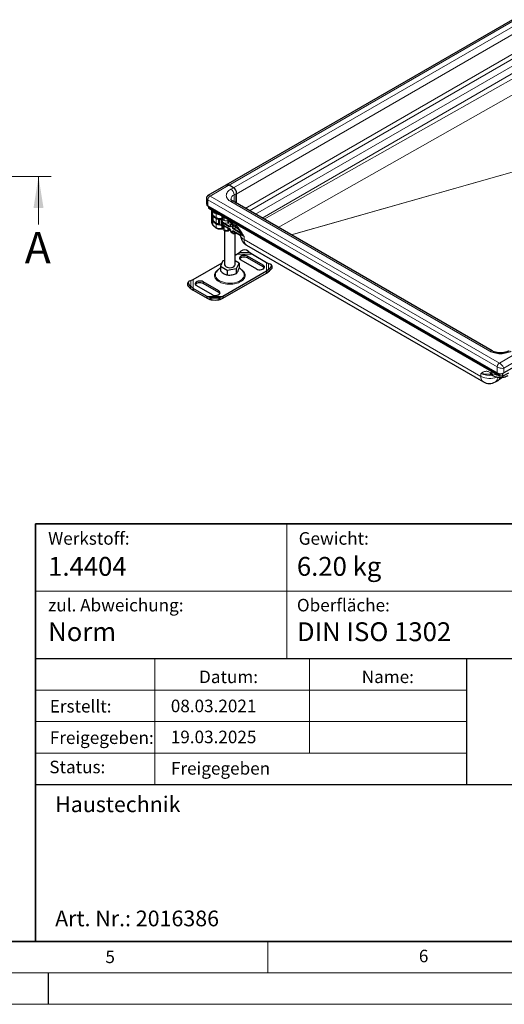
# Model space of a CAD drawing. Units: millimetres. Extents: x 0 to 420, y 0 to 297.
# Drawn here: x 225 to 303, y 0 to 157 of the extents above; entities that cross this region are included whole.
import ezdxf

# ---------------------------------------------------------------- set-up
doc = ezdxf.new("R2010")
doc.units = ezdxf.units.MM
doc.linetypes.add('CENTER', pattern=[10.16, 6.35, -1.27, 1.27, -1.27])
doc.styles.add('SLDTEXTSTYLE0', font='TXT', dxfattribs={"width": 0.605})

msp = doc.modelspace()

# ---------------------------------------------------------------- linework, layer by layer
at = {"color": 7, "linetype": 'Continuous', "lineweight": 25}
for p, q in [((303.9553, 156.7394), (258.2997, 130.383)), ((258.2997, 130.3826), (255.4524, 128.7388)), ((258.6945, 130.334), (258.6932, 130.3348)), ((259.4879, 129.9985), (258.8005, 130.3953)), ((259.9121, 127.5579), (259.9121, 128.9906)), ((260.0182, 127.4967), (260.0182, 129.0799)), ((255.2023, 128.3058), (255.2023, 127.4129)), ((255.422, 127.1068), (301.5018, 100.5055)), ((255.5516, 127.032), (255.5516, 126.9361)), ((300.6983, 104.0126), (259.4504, 127.8245)), ((255.5516, 126.9361), (301.6314, 100.3348)), ((255.5516, 126.9361), (255.5516, 126.8414)), ((255.5516, 126.8414), (301.6314, 100.2401)), ((255.5516, 126.8414), (255.5516, 126.7461)), ((255.5516, 126.7461), (301.9378, 99.9679)), ((256.0024, 126.4859), (256.0024, 124.6529)), ((256.0485, 125.829), (256.0485, 125.1213)), ((256.1754, 125.6732), (256.1754, 124.9927)), ((257.805, 125.1757), (257.805, 125.4453)), ((257.7015, 124.6664), (257.5339, 124.8703)), ((257.5339, 124.8703), (257.6571, 124.6367)), ((257.6571, 124.1458), (257.5339, 124.0538)), ((257.5339, 124.0538), (257.7015, 124.0941)), ((257.7705, 124.0754), (257.8022, 124.0668)), ((257.805, 124.0598), (257.7935, 124.0692)), ((257.805, 123.9444), (257.805, 123.6651)), ((257.8199, 124.0609), (257.8702, 124.0323)), ((257.8702, 124.0323), (257.9572, 123.9865)), ((257.9271, 123.9189), (257.98, 123.9078)), ((257.9569, 123.9867), (258.8569, 123.4671)), ((257.9731, 125.3482), (257.9731, 124.8683)), ((257.9731, 123.9173), (257.9731, 123.3041)), ((257.987, 125.3402), (257.987, 124.7556)), ((257.987, 123.9391), (257.987, 123.2586)), ((259.5843, 123.9056), (259.8609, 123.7459)), ((257.4493, 123.4213), (257.6207, 123.4336)), ((257.9731, 123.3041), (257.987, 123.2586)), ((257.9817, 123.2794), (258.0005, 123.2141)), ((258.0619, 123.1769), (258.1056, 123.1707)), ((258.0947, 123.1521), (258.0947, 117.7381)), ((258.7449, 123.1627), (258.9987, 123.3092)), ((258.8344, 123.417), (258.898, 123.3959)), ((258.8973, 123.3963), (258.9714, 123.3535)), ((259.179, 122.8681), (259.4147, 122.732)), ((259.5641, 123.0589), (260.6011, 122.4602)), ((259.6554, 122.7275), (259.6994, 122.7455)), ((259.7424, 123.7386), (259.808, 123.7764)), ((259.7614, 123.713), (259.7614, 123.7495)), ((259.7614, 117.7381), (259.7614, 122.7632)), ((260.0533, 122.7289), (260.6451, 122.3873)), ((260.6353, 122.881), (260.6353, 122.5139)), ((261.5937, 120.8539), (299.3061, 99.0831)), ((259.7614, 119.2394), (260.0463, 119.4039)), ((260.0463, 119.4039), (260.4601, 119.671)), ((260.4601, 119.671), (260.6958, 119.8756)), ((261.8744, 119.8756), (262.1101, 119.671)), ((262.1101, 119.671), (262.5238, 119.4039)), ((262.5238, 119.4039), (264.7604, 118.1128)), ((253.0958, 115.3914), (257.6868, 118.0418)), ((257.838, 118.3674), (257.4389, 117.5078)), ((258.0947, 118.4071), (257.838, 118.3674)), ((260.4172, 117.9684), (259.7614, 118.347)), ((260.0182, 117.1088), (260.4172, 117.9684)), ((260.4172, 117.9684), (260.4172, 117.1975)), ((260.6958, 118.4862), (263.1707, 117.0575)), ((264.2314, 117.6698), (261.7565, 119.0985)), ((264.2314, 117.3976), (261.7565, 118.8263)), ((264.7604, 118.1128), (265.1126, 117.9376)), ((265.1126, 117.9376), (265.3262, 117.8829)), ((265.6567, 117.506), (265.5158, 117.7527)), ((257.4389, 117.5078), (258.5291, 116.8784)), ((257.4389, 117.5078), (257.4389, 116.7368)), ((264.7604, 116.6825), (257.8098, 112.67)), ((257.8098, 112.3979), (264.7604, 116.4104)), ((258.5291, 116.8784), (260.0182, 117.1088)), ((258.5291, 116.8784), (258.5291, 116.1075)), ((260.0182, 116.3379), (260.0182, 117.1088)), ((265.1126, 116.9852), (264.7604, 116.6825)), ((264.7604, 116.4104), (265.2534, 116.7385)), ((264.7604, 116.6825), (264.7604, 116.4104)), ((265.3262, 117.2026), (265.1126, 116.9852)), ((265.1126, 116.9852), (265.2534, 116.7385)), ((265.2534, 116.7385), (265.4671, 116.9559)), ((252.3404, 115.0313), (252.1995, 114.7846)), ((252.53, 115.1616), (252.7436, 115.2163)), ((252.7436, 114.2638), (252.53, 114.4812)), ((252.7436, 115.2163), (253.0958, 115.3914)), ((257.1603, 113.5877), (254.6854, 115.0165)), ((257.1603, 113.3156), (254.6854, 114.7443)), ((252.3891, 114.2345), (252.6027, 114.0171)), ((252.6027, 114.0171), (252.7436, 114.2638)), ((252.6027, 114.0171), (253.0958, 113.689)), ((253.0958, 113.9612), (252.7436, 114.2638)), ((255.3323, 112.67), (253.0958, 113.9612)), ((253.0958, 113.9612), (253.0958, 113.689)), ((253.0958, 113.689), (255.3323, 112.3979)), ((253.6248, 114.4042), (256.0996, 112.9754)), ((255.7461, 112.5305), (255.3323, 112.67)), ((255.3323, 112.3979), (255.3323, 112.67)), ((255.3323, 112.3979), (255.7461, 112.2025)), ((255.9818, 112.4885), (255.7461, 112.5305)), ((255.7461, 112.5305), (255.7461, 112.2025)), ((255.7461, 112.2025), (255.9818, 112.1605)), ((257.396, 112.5305), (257.1603, 112.4885)), ((257.1603, 112.1605), (257.396, 112.2025)), ((257.8098, 112.67), (257.396, 112.5305)), ((257.396, 112.2025), (257.396, 112.5305)), ((257.396, 112.2025), (257.8098, 112.3979)), ((257.8098, 112.67), (257.8098, 112.3979)), ((305.3909, 102.1383), (302.5625, 100.5055)), ((301.6314, 100.3348), (301.7607, 100.408)), ((301.6314, 100.3348), (301.6314, 100.2401)), ((302.3385, 99.9679), (303.3403, 100.5462)), ((302.3385, 100.4165), (302.3385, 99.9679)), ((300.5561, 100.2531), (300.8322, 100.0937)), ((301.2226, 99.0831), (301.6351, 99.3212)), ((301.9378, 100.2401), (301.6314, 100.2401)), ((301.8596, 99.5341), (302.3575, 99.8156)), ((301.9378, 99.9679), (301.9378, 100.2401)), ((302.3385, 99.9679), (301.9378, 99.9679)), ((410, 55), (228, 55)), ((296.6, 55), (296.6, 35)), ((228, 35), (410, 35))]:
    msp.add_line(p, q, dxfattribs=at)
at = {"color": 8, "linetype": 'Continuous', "lineweight": 18}
for p, q in [((258.6932, 130.3348), (304.3487, 156.6912)), ((305.0558, 156.2545), (259.5294, 129.9726)), ((259.9121, 128.9906), (305.5677, 155.347)), ((261.3831, 126.7087), (305.5677, 152.2159)), ((262.0778, 126.3077), (305.9089, 151.6109)), ((306.8236, 151.0459), (263.0244, 125.7612)), ((264.0664, 125.1597), (307.3354, 150.1384)), ((264.3748, 124.9816), (307.3354, 149.2613)), ((266.6374, 123.6755), (308.4112, 147.2844)), ((268.6905, 122.4903), (313.872, 135.3287)), ((268.7259, 122.4698), (313.8712, 135.298)), ((258.6747, 130.3454), (255.7756, 128.6718)), ((255.7756, 128.6718), (301.8553, 102.0705)), ((259.0754, 129.7603), (259.4879, 129.9985)), ((260.0182, 129.0799), (259.6057, 128.8418)), ((259.6057, 128.8418), (259.6057, 127.7348)), ((255.422, 128.0594), (301.5018, 101.4581)), ((255.422, 128.0594), (255.422, 127.1068)), ((259.0754, 127.7874), (300.3233, 103.9754)), ((256.0951, 125.8556), (256.0485, 125.829)), ((256.241, 125.6382), (256.241, 126.237)), ((256.2738, 124.766), (256.2738, 125.4465)), ((256.7586, 125.2302), (256.7586, 125.829)), ((257.6344, 125.0804), (257.6344, 125.5438)), ((257.78, 125.1462), (257.78, 125.4597)), ((257.8181, 125.4377), (257.8181, 125.3649)), ((257.8181, 125.3649), (257.8812, 125.4013)), ((256.0485, 125.1213), (256.1754, 125.1938)), ((256.1847, 124.9276), (256.0948, 124.8763)), ((256.241, 124.0595), (256.241, 124.6583)), ((256.7586, 123.6516), (256.7586, 124.2504)), ((256.7613, 124.3974), (256.7613, 125.0779)), ((257.1193, 124.2718), (257.1193, 124.9522)), ((257.2614, 124.9757), (257.2614, 124.1591)), ((257.5339, 124.0538), (257.5339, 124.8703)), ((257.6344, 123.5017), (257.6344, 123.9924)), ((257.6571, 124.1458), (257.6571, 124.6367)), ((257.7015, 124.6664), (257.8583, 124.478)), ((257.7015, 124.0941), (257.7705, 124.0754)), ((257.78, 124.0729), (257.78, 124.0752)), ((257.78, 123.522), (257.78, 123.95)), ((257.8472, 124.3551), (257.7942, 124.4023)), ((257.7942, 124.4023), (257.7942, 124.106)), ((257.7942, 124.106), (257.8472, 124.0735)), ((257.8472, 124.3551), (257.8472, 124.0735)), ((257.94, 124.2968), (257.8472, 124.3551)), ((257.8472, 124.0735), (257.94, 124.0247)), ((257.9013, 124.4475), (257.8583, 124.478)), ((257.9731, 125.3183), (257.877, 125.2628)), ((257.9989, 124.3989), (257.9013, 124.4475)), ((258.8397, 123.7774), (257.94, 124.2968)), ((257.94, 124.0247), (258.8397, 123.5053)), ((258.8986, 123.8795), (257.9989, 124.3989)), ((258.5811, 124.3455), (257.9989, 124.3989)), ((258.5988, 124.3453), (258.5811, 124.3455)), ((258.5919, 124.991), (258.5919, 124.6939)), ((259.0668, 124.0751), (258.5988, 124.3453)), ((258.6007, 124.6937), (258.6007, 124.9859)), ((258.7756, 124.885), (258.7756, 124.6515)), ((258.7756, 124.6515), (258.9882, 124.5288)), ((258.8986, 123.8795), (259.0516, 123.9678)), ((259.3111, 123.7775), (259.0754, 123.9136)), ((259.4289, 124.249), (259.4289, 124.5078)), ((259.7002, 124.0924), (259.4289, 124.249)), ((259.4289, 123.7775), (259.6176, 123.8864)), ((257.835, 123.5521), (257.835, 123.6881)), ((258.5919, 123.1969), (258.5919, 123.6201)), ((258.6007, 123.2648), (258.6007, 123.615)), ((258.7756, 123.5141), (258.7756, 123.4662)), ((258.9156, 123.3857), (258.7794, 123.3071)), ((258.7794, 123.239), (258.9732, 123.3509)), ((258.7794, 123.239), (258.7794, 123.3071)), ((258.9311, 123.405), (258.8807, 123.434)), ((259.0754, 123.097), (259.3111, 122.9609)), ((259.5813, 123.0489), (259.4289, 122.9609)), ((260.5839, 122.7705), (259.5468, 123.3692)), ((259.5468, 123.0971), (260.5839, 122.4984)), ((259.8592, 123.6177), (259.6057, 123.4713)), ((260.6353, 122.8769), (259.6057, 123.4713)), ((259.6825, 122.7704), (259.6825, 122.9905)), ((259.6825, 122.7704), (259.716, 122.7833)), ((259.7202, 123.7821), (259.7592, 123.8046)), ((260.2748, 123.3778), (259.8592, 123.6177)), ((260.036, 122.7864), (260.036, 122.7671)), ((260.6441, 122.416), (260.036, 122.7671)), ((260.6353, 122.7522), (260.5839, 122.7705)), ((260.5839, 122.4984), (260.61, 122.4775)), ((261.1967, 121.7315), (261.1967, 122.2078)), ((298.9091, 99.9606), (261.1967, 121.7315)), ((260.0463, 119.4039), (262.5238, 119.4039)), ((260.4601, 119.671), (262.1101, 119.671)), ((261.7565, 118.8263), (261.7565, 119.0985)), ((264.2314, 117.6698), (264.2314, 117.3976)), ((264.7604, 118.1128), (264.7604, 116.6825)), ((265.1126, 117.9376), (265.1126, 116.9852)), ((265.4671, 116.9559), (265.3262, 117.2026)), ((252.53, 114.4812), (252.3891, 114.2345)), ((252.7436, 114.2638), (252.7436, 115.2163)), ((253.0958, 113.9612), (253.0958, 115.3914)), ((254.6854, 115.0165), (254.6854, 114.7443)), ((257.1603, 113.5877), (257.1603, 113.3156)), ((257.8098, 112.67), (255.3323, 112.67)), ((257.396, 112.5305), (255.7461, 112.5305)), ((255.9818, 112.1605), (255.9818, 112.4885)), ((257.1603, 112.4885), (257.1603, 112.1605)), ((301.8553, 102.0705), (304.8606, 103.8054)), ((302.5625, 101.254), (305.3909, 102.8868)), ((298.9091, 100.4369), (298.9091, 99.9606)), ((300.6768, 100.4371), (300.4056, 100.5937)), ((300.6768, 100.6959), (300.6768, 100.4371)), ((301.5018, 100.5055), (301.5018, 101.4581)), ((302.5625, 100.5055), (302.5625, 101.254))]:
    msp.add_line(p, q, dxfattribs=at)
at = {"color": 7, "linetype": 'CENTER', "lineweight": 18}
msp.add_line((230.4638, 131.7519), (52.8733, 131.7519), dxfattribs=at)
at = {"color": 7, "linetype": 'Continuous', "lineweight": 18}
for p, q in [((228.4638, 124.1519), (228.4638, 131.7519)), ((268, 76.5), (268, 55)), ((228, 65.75), (310, 65.75)), ((228, 55), (410, 55)), ((410, 55), (228, 55)), ((247, 55), (247, 35)), ((271.6, 55), (271.6, 40)), ((228, 50), (296.6, 50)), ((296.6, 45), (228, 45)), ((228, 40), (296.6, 40)), ((265, 10), (265, 5)), ((15, 5), (415, 5)), ((0, 0), (420, 0))]:
    msp.add_line(p, q, dxfattribs=at)
at = {"color": 7, "linetype": 'Continuous', "lineweight": 35}
for p, q in [((228, 76.5), (228, 10)), ((228, 76.5), (410, 76.5)), ((20, 10), (415, 10))]:
    msp.add_line(p, q, dxfattribs=at)
msp.add_line((230, 5), (230, 0))
at = {"color": 8, "linetype": 'Continuous', "lineweight": 18, "flags": 128}
for points in [[(258.0617, 123.9262), (258.0608, 123.9264), (257.987, 123.9391)], [(256.7656, 116.5556), (256.6728, 116.3543), (256.6357, 116.1424), (256.658, 115.9298), (256.7391, 115.722), (256.8769, 115.5244), (257.0677, 115.3421), (257.3068, 115.1798)], [(257.3068, 115.1798), (257.5879, 115.0418), (257.9037, 114.9316), (258.246, 114.8521), (258.6059, 114.8053), (258.9742, 114.7924), (259.3414, 114.8138), (259.6978, 114.869), (260.0343, 114.9564), (260.3421, 115.0738), (260.6133, 115.2183), (260.8409, 115.386), (261.0189, 115.5725), (261.1428, 115.7732), (261.2093, 115.9827), (261.2167, 116.1957), (261.1648, 116.4066), (261.0876, 116.5604)]]:
    msp.add_lwpolyline(points, dxfattribs=at)
at = {"color": 7, "linetype": 'Continuous', "lineweight": 25, "flags": 128}
for points in [[(257.6344, 123.5017), (257.6338, 123.477), (257.6321, 123.4569), (257.6292, 123.4421), (257.6254, 123.4332), (257.621, 123.4306)], [(261.7565, 119.0985), (261.5856, 119.1724), (261.3856, 119.2154), (261.1727, 119.2242), (260.9641, 119.198), (260.7767, 119.139), (260.6258, 119.0518), (260.5235, 118.9437), (260.4781, 118.8232), (260.4933, 118.7003), (260.5679, 118.5849), (260.6958, 118.4862)], [(258.3388, 117.3979), (258.5196, 117.3188), (258.7308, 117.2707), (258.9565, 117.2573), (259.1802, 117.2796), (259.3851, 117.3358), (259.5562, 117.4219), (259.6806, 117.5315), (259.7493, 117.6564), (259.7614, 117.7381)], [(261.7565, 118.8263), (261.5856, 118.9002), (261.3856, 118.9432), (261.1727, 118.952), (260.9641, 118.9258), (260.7767, 118.8668), (260.6258, 118.7796), (260.5235, 118.6715), (260.5142, 118.6563)], [(263.1707, 117.0575), (263.3416, 116.9836), (263.5416, 116.9406), (263.7545, 116.9318), (263.9631, 116.958), (264.1505, 117.017), (264.3014, 117.1042), (264.4038, 117.2123), (264.4491, 117.3327), (264.4339, 117.4557), (264.3593, 117.5711), (264.2314, 117.6698)], [(265.3262, 117.2026), (265.4201, 117.3112), (265.4899, 117.421), (265.5329, 117.5276), (265.5474, 117.627), (265.5329, 117.7153), (265.4899, 117.7892), (265.4201, 117.8458), (265.3262, 117.8829)], [(264.413, 117.2275), (264.3593, 117.299), (264.2314, 117.3976)], [(252.53, 115.1616), (252.436, 115.1244), (252.3662, 115.0678), (252.3233, 114.9939), (252.3087, 114.9056), (252.3233, 114.8062), (252.3662, 114.6996), (252.436, 114.5899), (252.53, 114.4812)], [(254.6854, 115.0165), (254.5145, 115.0903), (254.3145, 115.1334), (254.1016, 115.1422), (253.893, 115.116), (253.7056, 115.0569), (253.5547, 114.9698), (253.4524, 114.8616), (253.407, 114.7412), (253.4222, 114.6183), (253.4968, 114.5028), (253.6248, 114.4042)], [(254.6854, 114.7443), (254.5145, 114.8181), (254.3145, 114.8612), (254.1016, 114.87), (253.893, 114.8438), (253.7056, 114.7847), (253.5547, 114.6976), (253.4524, 114.5894), (253.4431, 114.5742)], [(256.0996, 112.9754), (256.2705, 112.9016), (256.4706, 112.8585), (256.6835, 112.8497), (256.8921, 112.8759), (257.0794, 112.935), (257.2304, 113.0221), (257.3327, 113.1303), (257.3781, 113.2507), (257.3628, 113.3736), (257.2882, 113.4891), (257.1603, 113.5877)], [(257.342, 113.1455), (257.2882, 113.2169), (257.1603, 113.3156)]]:
    msp.add_lwpolyline(points, dxfattribs=at)
at = {"color": 7, "linetype": 'Continuous', "lineweight": 25}
for centre, radius, start, end in [((258.4588, 130.0409), 0.376, 51.424934, 116.986787), ((258.5611, 130.1), 0.3772, 54.382423, 114.307119), ((258.8668, 129.0275), 1.1526, 2.605478, 57.394522), ((255.5777, 127.4504), 0.3772, 185.694799, 245.625342), ((257.077, 126.3566), 1.1023, 207.00301, 220.6766), ((257.6212, 126.8573), 1.8416, 221.453081, 242.069483), ((256.7924, 124.6536), 0.79, 180.050784, 191.96583), ((257.077, 125.3768), 1.1023, 207.00301, 220.6766), ((256.503, 125.0002), 0.3277, 181.29795, 225.600856), ((257.6212, 125.8775), 1.8416, 221.453081, 242.069483), ((257.443, 126.5958), 1.5275, 243.382786, 277.198736), ((257.3957, 125.471), 1.3769, 242.439042, 264.880087), ((257.3666, 127.545), 2.4792, 276.200933, 278.257484), ((258.2603, 123.415), 0.5055, 124.629248, 147.29463), ((257.7838, 123.7238), 0.0624, 289.877308, 325.175993), ((258.9567, 123.1777), 0.3653, 176.985022, 188.065848), ((259.0917, 123.1344), 0.0408, 183.678665, 246.424569), ((259.3175, 123.0687), 0.2438, 173.319498, 235.368322), ((261.2851, 119.1684), 0.9205, 50.199626, 129.800374), ((258.5081, 117.777), 0.4152, 185.382794, 245.937347), ((265.1844, 117.361), 0.494, 304.905074, 17.059653), ((252.6718, 114.6397), 0.494, 162.940347, 235.094926), ((256.5711, 116.3453), 3.9015, 261.313247, 278.686753), ((256.5711, 116.0173), 3.9015, 261.313247, 278.686753), ((302.0321, 101.529), 1.1528, 242.609672, 297.390328), ((300.2644, 100.743), 1.9167, 240.002688, 299.997312), ((301.2351, 99.9719), 0.7638, 301.577615, 345.573345)]:
    msp.add_arc(centre, radius, start, end, dxfattribs=at)
at = {"color": 8, "linetype": 'Continuous', "lineweight": 18}
for centre, radius, start, end in [((258.4543, 128.7894), 1.1526, 2.605478, 57.394522), ((259.9356, 128.0899), 0.821, 113.687297, 175.085305), ((259.2951, 127.4807), 0.3772, 65.692881, 125.617577), ((257.0808, 126.9588), 1.1074, 208.95111, 220.68099), ((256.504, 125.6812), 0.3288, 182.361242, 225.552492), ((256.4099, 126.231), 0.169, 144.224586, 177.987098), ((257.6212, 127.4561), 1.8416, 221.453081, 242.069483), ((256.4526, 125.4394), 0.179, 139.392068, 177.726994), ((257.6508, 126.761), 1.9037, 223.670023, 242.145012), ((257.0272, 125.8153), 0.2689, 135.255261, 177.065313), ((257.4166, 127.1063), 1.4368, 242.745498, 269.998435), ((256.9812, 124.7125), 0.9871, 193.041395, 221.418672), ((256.3403, 124.0571), 0.0994, 178.629504, 219.715822), ((257.6212, 125.2787), 1.8416, 221.453081, 242.069483), ((256.37, 124.7626), 0.0963, 177.97614, 222.999322), ((257.6508, 126.0806), 1.9037, 223.670023, 242.145012), ((256.8387, 124.3866), 0.0782, 172.029772, 237.764696), ((257.0164, 125.0682), 0.2553, 146.941805, 177.838519), ((257.3583, 126.2061), 1.2764, 242.112823, 259.204578), ((257.3583, 125.5256), 1.2764, 242.112823, 259.204578), ((258.4256, 127.5832), 2.8557, 245.939994, 251.805204), ((258.4256, 126.7667), 2.8557, 245.939994, 251.805204), ((258.5931, 128.1017), 3.4005, 251.851562, 259.732715), ((258.5931, 127.2852), 3.4005, 251.851562, 259.732715), ((257.7727, 125.4444), 0.0916, 290.645933, 299.728697), ((257.9461, 125.3707), 0.1281, 182.605478, 237.394522), ((258.6851, 128.5994), 3.9067, 259.705971, 268.632201), ((252.9757, 124.6931), 5.6162, 356.451755, 0.007572), ((258.6027, 125.1265), 0.4328, 268.574783, 269.747517), ((258.9676, 123.7716), 0.1281, 122.605478, 177.394522), ((258.9722, 123.9826), 0.1267, 234.499177, 292.978239), ((259.9356, 125.245), 1.1174, 202.942527, 243.038723), ((259.0906, 123.9502), 0.0397, 182.506608, 247.414546), ((259.7931, 123.8891), 0.7181, 150.253023, 178.050447), ((259.998, 123.7586), 0.6872, 155.021873, 178.421323), ((259.7857, 124.2036), 0.3596, 172.74417, 235.943649), ((256.8389, 123.642), 0.0808, 173.208862, 236.410233), ((257.443, 125.0172), 1.5275, 243.382786, 277.198736), ((257.3695, 125.9437), 2.4563, 276.19244, 279.620675), ((258.3057, 123.159), 0.574, 125.409139, 138.778165), ((258.6851, 127.1024), 3.9067, 259.705971, 268.632201), ((258.6084, 123.562), 0.3654, 267.415395, 297.910432), ((258.6096, 123.6263), 0.3616, 268.599591, 298.016863), ((258.7002, 123.2289), 0.0799, 304.013473, 7.260134), ((258.9065, 123.319), 0.1276, 128.319487, 185.388121), ((258.879, 123.5001), 0.0397, 172.583593, 237.565411), ((259.5616, 122.936), 0.2517, 174.30719, 233.354632), ((259.37, 123.8912), 0.1281, 242.609672, 297.390328), ((259.37, 123.0747), 0.1281, 242.609672, 297.390328), ((259.5542, 122.9732), 0.1259, 125.848031, 185.607297), ((259.8127, 123.795), 0.3842, 182.605478, 237.394522), ((259.5864, 123.092), 0.04, 172.744171, 235.943649), ((259.6747, 123.3634), 0.1281, 122.605478, 177.394522), ((259.8579, 122.4189), 0.3911, 62.911757, 111.281366), ((260.0769, 122.7626), 0.0411, 173.701153, 234.986667), ((260.6232, 122.4932), 0.0397, 172.583593, 237.565411), ((260.7136, 122.7641), 0.1299, 127.05587, 177.157699), ((261.5947, 122.6098), 0.9643, 185.755164, 245.620079), ((261.6453, 123.1456), 1.0396, 198.3819, 244.436995), ((262.1084, 121.6154), 0.9191, 172.74417, 235.943649), ((300.5408, 103.6897), 0.3591, 63.757374, 127.28205), ((300.261, 103.053), 2.9448, 242.671317, 279.347164), ((301.0334, 100.3916), 0.3595, 172.734937, 236.035669), ((301.9088, 102.6895), 2.5674, 241.32359, 264.159603), ((299.8208, 99.8445), 0.9191, 172.74417, 235.943649), ((300.2726, 102.62), 2.9886, 242.855057, 292.746459), ((300.7394, 99.812), 0.8745, 303.543177, 0.506236)]:
    msp.add_arc(centre, radius, start, end, dxfattribs=at)
at = {"color": 7, "linetype": 'Continuous', "lineweight": 25}
for centre, major_axis, ratio, start_param, end_param in [((257.3568, 126.3703), (1.1823, 1.7562), 0.52561647, 4.29594656, 4.3355292), ((257.7565, 125.2142), (0.0657, 0.0976), 0.52561647, 4.3355292, 4.67128585), ((257.7565, 124.0995), (0.0832, -0.056), 0.07417975, 5.04829587, 5.38405252)]:
    msp.add_ellipse(centre, major_axis=major_axis, ratio=ratio, start_param=start_param, end_param=end_param, dxfattribs=at)
for points, knots in [([(255.4528, 128.739), (255.4164, 128.7143), (255.3439, 128.665), (255.2647, 128.5585), (255.2124, 128.4366), (255.2057, 128.3492), (255.2024, 128.3054)], [0, 0, 0, 0, 0.25048278, 0.50017783, 0.7499064, 1, 1, 1, 1]), ([(259.4522, 127.8247), (259.4169, 127.8457), (259.3381, 127.8926), (259.2489, 127.9655), (259.1798, 128.0366), (259.1388, 128.0955), (259.1208, 128.1375), (259.1172, 128.1524), (259.1182, 128.16), (259.1185, 128.1622)], [0, 0, 0, 0, 0.12035255, 0.26837447, 0.41787051, 0.57157157, 0.73594306, 0.92575748, 1, 1, 1, 1]), ([(256.0485, 125.829), (256.0488, 125.8415), (256.0495, 125.8666), (256.0549, 125.8881), (256.0637, 125.8961), (256.0768, 125.8883), (256.0886, 125.8673), (256.0948, 125.8561)], [0, 0, 0, 0, 0.17556463, 0.35064709, 0.53773694, 0.75420625, 1, 1, 1, 1]), ([(256.1807, 125.7281), (256.1798, 125.7252), (256.1735, 125.7049), (256.1777, 125.6836), (256.1813, 125.6654)], [0, 0, 0, 0, 0.14443113, 1, 1, 1, 1]), ([(256.0247, 124.4675), (256.0395, 124.4096), (256.0718, 124.2838), (256.1517, 124.1328), (256.2258, 124.0463), (256.25, 124.0181)], [0, 0, 0, 0, 0.36525579, 0.79333038, 1, 1, 1, 1]), ([(256.0948, 124.8763), (256.0872, 124.8948), (256.073, 124.9291), (256.0591, 124.9966), (256.0512, 125.0582), (256.0487, 125.0987), (256.0485, 125.1177), (256.0485, 125.1213)], [0, 0, 0, 0, 0.30154018, 0.55959634, 0.75654683, 0.95446214, 1, 1, 1, 1]), ([(256.1806, 124.9966), (256.1807, 124.9647), (256.1809, 124.8867), (256.2261, 124.783), (256.2803, 124.7242), (256.3022, 124.7004)], [0, 0, 0, 0, 0.29253657, 0.71448932, 1, 1, 1, 1]), ([(256.2648, 123.9943), (256.3161, 123.9388), (256.4216, 123.8244), (256.6026, 123.6853), (256.7394, 123.6088), (256.7962, 123.5771)], [0, 0, 0, 0, 0.35591085, 0.73291587, 1, 1, 1, 1]), ([(256.3026, 124.6998), (256.3399, 124.6598), (256.4318, 124.5611), (256.599, 124.4344), (256.7388, 124.3562), (256.7986, 124.3228)], [0, 0, 0, 0, 0.28089687, 0.69257704, 1, 1, 1, 1]), ([(256.7978, 124.3225), (256.8411, 124.3003), (256.924, 124.2577), (257.0432, 124.22), (257.1167, 124.2054), (257.1418, 124.2004)], [0, 0, 0, 0, 0.41730486, 0.80022938, 1, 1, 1, 1]), ([(257.1386, 124.2001), (257.1428, 124.1988), (257.1583, 124.1936), (257.2035, 124.1619), (257.2455, 124.139), (257.2775, 124.1216)], [0, 0, 0, 0, 0.08062131, 0.30065583, 1, 1, 1, 1]), ([(257.2784, 124.1211), (257.2788, 124.1209), (257.3547, 124.082), (257.4771, 124.0369), (257.6051, 124.0007), (257.6431, 123.9899)], [0, 0, 0, 0, 0.003640474, 0.704410556, 1, 1, 1, 1]), ([(257.6431, 123.9899), (257.6898, 123.9753), (257.7809, 123.9467), (257.8792, 123.928), (257.9271, 123.9189)], [0, 0, 0, 0, 0.51245307, 1, 1, 1, 1]), ([(257.987, 124.7556), (257.987, 124.7601), (257.9868, 124.769), (257.9857, 124.789), (257.983, 124.8154), (257.9784, 124.8453), (257.9749, 124.8606), (257.9731, 124.8683)], [0, 0, 0, 0, 0.1249897, 0.25013205, 0.50016083, 0.75058783, 1, 1, 1, 1]), ([(257.9731, 123.9173), (257.9749, 123.9134), (257.9784, 123.9055), (257.983, 123.9055), (257.9857, 123.9145), (257.9869, 123.9269), (257.987, 123.935), (257.987, 123.9391)], [0, 0, 0, 0, 0.249366884, 0.499748418, 0.75152752, 0.875703692, 1, 1, 1, 1]), ([(258.8949, 124.8161), (258.9024, 124.7715), (258.923, 124.6487), (259.0112, 124.4605), (259.1477, 124.2569), (259.3285, 124.0792), (259.4777, 123.9629), (259.5718, 123.9149), (259.5862, 123.9076)], [0, 0, 0, 0, 0.11480324, 0.31627435, 0.52429646, 0.74007374, 0.96022557, 1, 1, 1, 1]), ([(259.051, 123.9476), (259.0496, 123.9275), (259.047, 123.8881), (259.0313, 123.874), (259.0236, 123.8671)], [0, 0, 0, 0, 0.51055115, 1, 1, 1, 1]), ([(259.1484, 124.2796), (259.1226, 124.2283), (259.0869, 124.1575), (259.0605, 124.0528), (259.0496, 123.9925), (259.0521, 123.9556), (259.0526, 123.9483)], [0, 0, 0, 0, 0.46527937, 0.64166902, 0.92927687, 1, 1, 1, 1]), ([(256.7949, 123.5765), (256.8394, 123.5535), (256.9235, 123.51), (257.0596, 123.4685), (257.1965, 123.4394), (257.3253, 123.4238), (257.4128, 123.422), (257.4493, 123.4213)], [0, 0, 0, 0, 0.23887823, 0.45181966, 0.63193437, 0.84653123, 1, 1, 1, 1]), ([(257.6212, 123.4315), (257.6271, 123.4318), (257.6711, 123.4342), (257.7268, 123.443), (257.7749, 123.4532), (257.7869, 123.4557)], [0, 0, 0, 0, 0.10433732, 0.77638421, 1, 1, 1, 1]), ([(257.7861, 123.4545), (257.7919, 123.4558), (257.8034, 123.4585), (257.8234, 123.4696), (257.8442, 123.4846), (257.8568, 123.4983), (257.8631, 123.5051)], [0, 0, 0, 0, 0.266160502, 0.517571947, 0.760506512, 1, 1, 1, 1]), ([(257.874, 123.5372), (257.8733, 123.5283), (257.8724, 123.5158), (257.8643, 123.5082), (257.862, 123.506)], [0, 0, 0, 0, 0.71991813, 1, 1, 1, 1]), ([(257.8627, 123.5044), (257.8627, 123.5045), (257.8795, 123.5303), (257.9167, 123.5635), (257.9628, 123.5918), (257.9731, 123.5981)], [0, 0, 0, 0, 0.003496485, 0.778143719, 1, 1, 1, 1]), ([(257.9731, 123.3041), (257.9734, 123.3002), (257.974, 123.2922), (257.9777, 123.2839), (257.9814, 123.2803), (257.9827, 123.279)], [0, 0, 0, 0, 0.37987123, 0.7740149, 1, 1, 1, 1]), ([(257.987, 123.2586), (257.9889, 123.2459), (257.9929, 123.2184), (258.0215, 123.1886), (258.048, 123.1811), (258.0619, 123.1771)], [0, 0, 0, 0, 0.29168729, 0.6263341, 1, 1, 1, 1]), ([(258.1056, 123.1707), (258.1533, 123.1636), (258.2721, 123.1458), (258.4362, 123.1312), (258.5523, 123.1289), (258.595, 123.128)], [0, 0, 0, 0, 0.29763491, 0.74114951, 1, 1, 1, 1]), ([(258.5949, 123.1264), (258.6181, 123.1271), (258.6711, 123.1286), (258.7183, 123.1504), (258.7449, 123.1627)], [0, 0, 0, 0, 0.43655863, 1, 1, 1, 1]), ([(258.6007, 123.2648), (258.6256, 123.3103), (258.663, 123.3789), (258.7256, 123.4472), (258.76, 123.4603), (258.7756, 123.4662)], [0, 0, 0, 0, 0.51967519, 0.78170663, 1, 1, 1, 1]), ([(258.6007, 123.2648), (258.6482, 123.3004), (258.7165, 123.3517), (258.7934, 123.405), (258.8224, 123.4153), (258.8313, 123.4185)], [0, 0, 0, 0, 0.61322169, 0.881489737, 1, 1, 1, 1]), ([(258.8573, 123.4656), (258.865, 123.4613), (258.8836, 123.4511), (258.9166, 123.4222), (258.9562, 123.3798), (258.9799, 123.3425), (258.9931, 123.3217)], [0, 0, 0, 0, 0.16738977, 0.40539688, 0.66839775, 1, 1, 1, 1]), ([(258.9931, 123.3217), (259.008, 123.2923), (259.0286, 123.2515), (259.0444, 123.1939), (259.0509, 123.1581), (259.0503, 123.1382), (259.0501, 123.1319)], [0, 0, 0, 0, 0.441426, 0.61247351, 0.87888539, 1, 1, 1, 1]), ([(259.0526, 123.1317), (259.0529, 123.1089), (259.0536, 123.0538), (259.0786, 122.9763), (259.119, 122.9077), (259.161, 122.8842), (259.1772, 122.8751)], [0, 0, 0, 0, 0.2081479, 0.50045957, 0.80686761, 1, 1, 1, 1]), ([(259.4128, 122.7391), (259.4241, 122.7308), (259.4631, 122.7021), (259.5475, 122.6987), (259.6184, 122.7085), (259.6527, 122.727), (259.6554, 122.7285)], [0, 0, 0, 0, 0.16839399, 0.58486907, 0.9671546, 1, 1, 1, 1]), ([(259.4807, 123.0748), (259.4813, 123.0753), (259.4868, 123.0803), (259.5017, 123.0812), (259.5366, 123.075), (259.5587, 123.061), (259.5644, 123.0574)], [0, 0, 0, 0, 0.05663086, 0.51667708, 0.87607816, 1, 1, 1, 1]), ([(259.7, 122.7451), (259.7107, 122.7492), (259.7367, 122.7593), (259.7908, 122.7711), (259.8347, 122.773), (259.8592, 122.7741)], [0, 0, 0, 0, 0.2367639, 0.57421565, 1, 1, 1, 1]), ([(259.7029, 123.8218), (259.7123, 123.7974), (259.7331, 123.7431), (259.7902, 123.667), (259.8362, 123.6341), (259.8592, 123.6177)], [0, 0, 0, 0, 0.29010429, 0.64505214, 1, 1, 1, 1]), ([(259.8536, 123.7506), (259.9466, 123.6858), (260.1266, 123.5604), (260.4204, 123.2246), (260.5915, 122.9564), (260.6991, 122.7878)], [0, 0, 0, 0, 0.28402797, 0.55010562, 1, 1, 1, 1]), ([(259.8592, 123.6177), (259.8832, 123.6327), (259.9116, 123.6504), (259.9339, 123.6816), (259.9374, 123.6864)], [0, 0, 0, 0, 0.84562854, 1, 1, 1, 1]), ([(259.8592, 122.7741), (259.8921, 122.7723), (259.9377, 122.7698), (259.9955, 122.7546), (260.0298, 122.7424), (260.0468, 122.7318), (260.0521, 122.7285)], [0, 0, 0, 0, 0.44108518, 0.61199806, 0.8781969, 1, 1, 1, 1]), ([(260.6407, 122.5118), (260.6412, 122.4372), (260.6423, 122.255), (260.7062, 121.9683), (260.8204, 121.6717), (260.9791, 121.4048), (261.1705, 121.1754), (261.3758, 120.9892), (261.5268, 120.8983), (261.5932, 120.8583)], [0, 0, 0, 0, 0.11171974, 0.2726839, 0.43710253, 0.58690399, 0.73608701, 0.88395937, 1, 1, 1, 1]), ([(257.4389, 117.2235), (257.4286, 117.2179), (257.3254, 117.1618), (257.1543, 117.0235), (256.9412, 116.8067), (256.8133, 116.6488), (256.7684, 116.5602), (256.7682, 116.5598)], [0, 0, 0, 0, 0.0367515, 0.36813243, 0.68782858, 0.99881709, 1, 1, 1, 1]), ([(257.4389, 116.7368), (257.5336, 116.6541), (257.7248, 116.4868), (258.0083, 116.3024), (258.2792, 116.1765), (258.4453, 116.1306), (258.5291, 116.1075)], [0, 0, 0, 0, 0.26461361, 0.53496576, 0.76535242, 1, 1, 1, 1]), ([(258.5291, 116.1075), (258.6583, 116.0994), (258.9196, 116.0829), (259.3068, 116.122), (259.6768, 116.2098), (259.9037, 116.2949), (260.0182, 116.3379)], [0, 0, 0, 0, 0.26461361, 0.53496576, 0.76535242, 1, 1, 1, 1]), ([(260.0182, 116.3379), (260.0528, 116.3843), (260.1228, 116.4783), (260.2266, 116.681), (260.3257, 116.9252), (260.3865, 117.1062), (260.4172, 117.1975)], [0, 0, 0, 0, 0.26461361, 0.53496576, 0.76535242, 1, 1, 1, 1]), ([(261.0781, 116.5656), (261.0501, 116.6124), (260.9722, 116.7426), (260.8027, 116.9282), (260.6093, 117.1015), (260.4712, 117.1882), (260.4172, 117.2221)], [0, 0, 0, 0, 0.173318206, 0.481908893, 0.797510294, 1, 1, 1, 1]), ([(302.0321, 103.7044), (301.9314, 103.7068), (301.7895, 103.7103), (301.5849, 103.7328), (301.415, 103.7593), (301.2245, 103.8021), (301.0403, 103.857), (300.8713, 103.9235), (300.7564, 103.9773), (300.7077, 104.0081), (300.6999, 104.0129)], [0, 0, 0, 0, 0.19580905, 0.27593707, 0.40743051, 0.54180715, 0.6832292, 0.82743202, 0.97266394, 1, 1, 1, 1]), ([(303.3629, 104.0133), (303.3465, 104.0031), (303.2833, 103.964), (303.1408, 103.9007), (302.9455, 103.8311), (302.742, 103.7782), (302.5513, 103.7426), (302.3647, 103.7191), (302.1948, 103.7064), (302.0799, 103.705), (302.0321, 103.7044)], [0, 0, 0, 0, 0.0567253, 0.21940333, 0.38041217, 0.53281425, 0.66650719, 0.77641811, 0.90699998, 1, 1, 1, 1]), ([(300.3227, 100.3247), (300.374, 100.3195), (300.4817, 100.3086), (300.5321, 100.2716), (300.5585, 100.2521)], [0, 0, 0, 0, 0.47572536, 1, 1, 1, 1]), ([(300.8341, 100.0957), (300.896, 100.0614), (301.0268, 99.9889), (301.2409, 99.9116), (301.4482, 99.8564), (301.6455, 99.8212), (301.8351, 99.8), (301.9674, 99.7973), (302.0321, 99.796)], [0, 0, 0, 0, 0.178016664, 0.376089096, 0.55425481, 0.692142374, 0.849419577, 1, 1, 1, 1]), ([(302.0321, 99.796), (302.143, 99.7996), (302.2977, 99.8046), (302.52, 99.838), (302.7033, 99.8769), (302.9119, 99.9422), (303.0902, 100.0139), (303.1916, 100.0738), (303.2296, 100.0963)], [0, 0, 0, 0, 0.25763414, 0.35958207, 0.52850051, 0.70232652, 0.8883027, 1, 1, 1, 1])]:
    msp.add_open_spline(points, degree=3, knots=knots, dxfattribs=at)
at = {"color": 8, "linetype": 'Continuous', "lineweight": 18}
for points in [[(255.7756, 128.6718), (255.7292, 128.6389), (255.6366, 128.5731), (255.5197, 128.4113), (255.4379, 128.2291), (255.4273, 128.116), (255.422, 128.0594)], [(257.2614, 124.9757), (257.2621, 124.9852), (257.2637, 125.0041), (257.2755, 125.0354), (257.2924, 125.0637), (257.3058, 125.0757), (257.3125, 125.0817)], [(257.9847, 124.8747), (257.865, 124.9009), (257.6257, 124.9534), (257.4169, 125.0389), (257.3125, 125.0817)], [(257.877, 125.2628), (257.8664, 125.2574), (257.8453, 125.2466), (257.8186, 125.2411), (257.8053, 125.2384)], [(257.9989, 124.3989), (257.9912, 124.3934), (257.9757, 124.3825), (257.9563, 124.3555), (257.9426, 124.3251), (257.9409, 124.3063), (257.94, 124.2968)], [(258.5988, 124.3453), (258.5991, 124.3673), (258.5996, 124.4112), (258.6002, 124.5061), (258.6007, 124.607), (258.6007, 124.6648), (258.6007, 124.6937)], [(258.5988, 124.3453), (258.622, 124.3617), (258.6683, 124.3946), (258.7268, 124.4755), (258.7676, 124.5666), (258.773, 124.6232), (258.7756, 124.6515)], [(258.7756, 124.6515), (258.7635, 124.6577), (258.7393, 124.6702), (258.6959, 124.6833), (258.6494, 124.692), (258.6169, 124.6931), (258.6007, 124.6937)], [(260.036, 123.9238), (260.0102, 123.9357), (259.9586, 123.9594), (259.8592, 123.9695), (259.7599, 123.9594), (259.7083, 123.9357), (259.6825, 123.9238)], [(257.78, 123.522), (257.7861, 123.5233), (257.7985, 123.5259), (257.8142, 123.5329), (257.8272, 123.5416), (257.8324, 123.5486), (257.835, 123.5521)], [(301.5018, 101.4581), (301.5071, 101.5147), (301.5177, 101.6278), (301.5995, 101.81), (301.7164, 101.9719), (301.809, 102.0376), (301.8553, 102.0705)]]:
    msp.add_open_spline(points, degree=3, dxfattribs=at)
for points, knots in [([(255.4526, 128.7389), (255.472, 128.7463), (255.5099, 128.7609), (255.6124, 128.7517), (255.7113, 128.7033), (255.7756, 128.6718)], [0, 0, 0, 0, 0.2686914, 0.52420977, 1, 1, 1, 1]), ([(259.0754, 129.7603), (258.9767, 129.697), (258.7734, 129.5664), (258.55, 129.3277), (258.4014, 129.0599), (258.3505, 128.7738), (258.4014, 128.4878), (258.55, 128.22), (258.7734, 127.9813), (258.9767, 127.8507), (259.0754, 127.7874)], [0, 0, 0, 0, 0.11651603, 0.24001133, 0.36864081, 0.5, 0.63135919, 0.75998867, 0.88348397, 1, 1, 1, 1]), ([(255.2024, 128.3056), (255.2056, 128.285), (255.2119, 128.2449), (255.2712, 128.1607), (255.3626, 128.0994), (255.422, 128.0594)], [0, 0, 0, 0, 0.26898581, 0.52439434, 1, 1, 1, 1]), ([(257.1438, 125.1032), (257.1409, 125.094), (257.1318, 125.0655), (257.1219, 125.0094), (257.1201, 124.9713), (257.1193, 124.9522)], [0, 0, 0, 0, 0.192796484, 0.596398242, 1, 1, 1, 1]), ([(257.1193, 124.9522), (257.1254, 124.9515), (257.1385, 124.9499), (257.1627, 124.9558), (257.1887, 124.97), (257.2166, 124.981), (257.242, 124.9824), (257.2551, 124.9778), (257.2614, 124.9757)], [0, 0, 0, 0, 0.10537514, 0.22393283, 0.47090146, 0.73612363, 0.87462047, 1, 1, 1, 1]), ([(257.2614, 124.1591), (257.2552, 124.1624), (257.2421, 124.1693), (257.2167, 124.1901), (257.1887, 124.2195), (257.1627, 124.2484), (257.1385, 124.266), (257.1254, 124.2699), (257.1193, 124.2718)], [0, 0, 0, 0, 0.12491371, 0.26335495, 0.52904824, 0.77602473, 0.89459578, 1, 1, 1, 1]), ([(257.1193, 124.2718), (257.1202, 124.2557), (257.122, 124.2237), (257.1303, 124.2014), (257.1375, 124.202), (257.1386, 124.2021)], [0, 0, 0, 0, 0.45733441, 0.91466881, 1, 1, 1, 1]), ([(257.2787, 124.1218), (257.2779, 124.1219), (257.2715, 124.1226), (257.2639, 124.1348), (257.2622, 124.151), (257.2614, 124.1591)], [0, 0, 0, 0, 0.06640166, 0.53320083, 1, 1, 1, 1]), ([(257.7015, 124.6664), (257.6965, 124.6638), (257.6866, 124.6585), (257.674, 124.6506), (257.6636, 124.6431), (257.6593, 124.6389), (257.6571, 124.6367)], [0, 0, 0, 0, 0.25001598, 0.5, 0.74998402, 1, 1, 1, 1]), ([(257.6571, 124.6367), (257.6782, 124.593), (257.7205, 124.5054), (257.7696, 124.4367), (257.7942, 124.4023)], [0, 0, 0, 0, 0.49891425, 1, 1, 1, 1]), ([(257.7942, 124.106), (257.7696, 124.1209), (257.7205, 124.1505), (257.6782, 124.1473), (257.6571, 124.1458)], [0, 0, 0, 0, 0.50108575, 1, 1, 1, 1]), ([(257.7015, 124.0941), (257.6965, 124.0968), (257.6866, 124.1023), (257.6741, 124.1147), (257.6636, 124.1291), (257.6593, 124.1402), (257.6571, 124.1458)], [0, 0, 0, 0, 0.24993173, 0.5, 0.75006827, 1, 1, 1, 1]), ([(257.7942, 124.4023), (257.796, 124.4091), (257.7994, 124.4228), (257.8142, 124.4443), (257.8343, 124.464), (257.8503, 124.4733), (257.8583, 124.478)], [0, 0, 0, 0, 0.2500914, 0.5, 0.7499086, 1, 1, 1, 1]), ([(257.7942, 124.106), (257.796, 124.098), (257.7996, 124.082), (257.81, 124.0668), (257.8186, 124.0626), (257.8204, 124.0617)], [0, 0, 0, 0, 0.44108749, 0.8818281, 1, 1, 1, 1]), ([(257.8472, 124.3551), (257.8488, 124.3641), (257.8519, 124.3822), (257.8661, 124.4095), (257.8832, 124.4321), (257.8953, 124.4424), (257.9013, 124.4475)], [0, 0, 0, 0, 0.27984721, 0.5592831, 0.77960447, 1, 1, 1, 1]), ([(257.8709, 124.0338), (257.8674, 124.0351), (257.8589, 124.0385), (257.8506, 124.0529), (257.8483, 124.0666), (257.8472, 124.0735)], [0, 0, 0, 0, 0.25653835, 0.62820662, 1, 1, 1, 1]), ([(257.94, 124.0247), (257.941, 124.0165), (257.943, 124.0003), (257.9509, 123.9877), (257.9572, 123.9865), (257.9572, 123.9865)], [0, 0, 0, 0, 0.49994894, 0.99989787, 1, 1, 1, 1]), ([(259.0754, 123.9136), (259.0722, 123.8812), (259.0673, 123.8311), (259.038, 123.7846), (259.0075, 123.7589), (258.97, 123.7454), (258.9151, 123.7432), (258.8693, 123.764), (258.8397, 123.7774)], [0, 0, 0, 0, 0.23944295, 0.36963586, 0.49999992, 0.63019291, 0.76055705, 1, 1, 1, 1]), ([(259.4289, 123.7775), (259.4312, 123.8187), (259.4347, 123.8839), (259.465, 123.9532), (259.4761, 123.9786)], [0, 0, 0, 0, 0.63319714, 1, 1, 1, 1]), ([(261.1967, 122.2078), (261.145, 122.2995), (261.0415, 122.4829), (260.8822, 122.7556), (260.7152, 123.0234), (260.5351, 123.2851), (260.3435, 123.5302), (260.1385, 123.7533), (259.9242, 123.9484), (259.7748, 124.0444), (259.7002, 124.0924)], [0, 0, 0, 0, 0.12494066, 0.24985273, 0.37451272, 0.49948099, 0.62858391, 0.74964691, 0.87489543, 1, 1, 1, 1]), ([(259.8547, 123.75), (259.8105, 123.7873), (259.7218, 123.8621), (259.7074, 124.0155), (259.7002, 124.0924)], [0, 0, 0, 0, 0.49818742, 1, 1, 1, 1]), ([(257.7868, 123.4562), (257.7864, 123.4555), (257.7847, 123.453), (257.783, 123.4597), (257.7812, 123.4729), (257.7802, 123.4938), (257.78, 123.5126), (257.78, 123.522)], [0, 0, 0, 0, 0.08315355, 0.31717137, 0.54714249, 0.77427609, 1, 1, 1, 1]), ([(257.874, 123.5372), (257.8687, 123.5316), (257.8585, 123.5206), (257.8481, 123.5172), (257.8417, 123.5204), (257.838, 123.5271), (257.8355, 123.5373), (257.8352, 123.5472), (257.835, 123.5521)], [0, 0, 0, 0, 0.25201532, 0.48503918, 0.61365437, 0.73787706, 0.86943453, 1, 1, 1, 1]), ([(258.7756, 123.4662), (258.7924, 123.4648), (258.826, 123.4618), (258.8625, 123.4433), (258.8807, 123.434)], [0, 0, 0, 0, 0.500005181, 1, 1, 1, 1]), ([(258.859, 123.4232), (258.8551, 123.4215), (258.8473, 123.4181), (258.8308, 123.4167), (258.8103, 123.4222), (258.7926, 123.4364), (258.7813, 123.4521), (258.7775, 123.4615), (258.7756, 123.4662)], [0, 0, 0, 0, 0.12522915, 0.25000894, 0.5, 0.74999106, 0.87477085, 1, 1, 1, 1]), ([(258.8397, 123.5053), (258.8693, 123.4845), (258.9151, 123.4524), (258.97, 123.3868), (259.0075, 123.33), (259.038, 123.2691), (259.0673, 123.1888), (259.0722, 123.1331), (259.0754, 123.097)], [0, 0, 0, 0, 0.23944295, 0.36963586, 0.49999992, 0.63019291, 0.76055705, 1, 1, 1, 1]), ([(258.8807, 123.434), (258.8817, 123.4259), (258.8837, 123.4096), (258.8916, 123.3971), (258.898, 123.3959), (258.898, 123.3959)], [0, 0, 0, 0, 0.49994894, 0.99989787, 1, 1, 1, 1]), ([(259.5468, 123.3692), (259.5172, 123.39), (259.4714, 123.4221), (259.4165, 123.4877), (259.379, 123.5445), (259.3485, 123.6054), (259.3191, 123.6857), (259.3143, 123.7414), (259.3111, 123.7775)], [0, 0, 0, 0, 0.23944295, 0.36963586, 0.49999992, 0.63019291, 0.76055705, 1, 1, 1, 1]), ([(259.3111, 122.9609), (259.3143, 122.9933), (259.3191, 123.0434), (259.3485, 123.0899), (259.3789, 123.1156), (259.4164, 123.1291), (259.4714, 123.1313), (259.5172, 123.1105), (259.5468, 123.0971)], [0, 0, 0, 0, 0.239442946, 0.369635855, 0.499999923, 0.630192909, 0.760557054, 1, 1, 1, 1]), ([(259.6825, 122.7704), (259.6493, 122.7607), (259.5807, 122.7405), (259.4966, 122.7722), (259.4395, 122.8466), (259.4324, 122.9237), (259.4289, 122.9609)], [0, 0, 0, 0, 0.241828939, 0.5, 0.758171061, 1, 1, 1, 1]), ([(259.6551, 122.7284), (259.6566, 122.7287), (259.6651, 122.7302), (259.6764, 122.7442), (259.6804, 122.7617), (259.6825, 122.7704)], [0, 0, 0, 0, 0.092832375, 0.546416187, 1, 1, 1, 1]), ([(259.716, 122.7833), (259.7152, 122.7752), (259.7136, 122.759), (259.7065, 122.747), (259.7004, 122.7465), (259.6996, 122.7464)], [0, 0, 0, 0, 0.46339059, 0.92678119, 1, 1, 1, 1]), ([(260.7061, 122.7835), (260.7272, 122.7479), (260.7806, 122.6579), (260.8864, 122.5228), (261.0251, 122.3643), (261.1354, 122.2637), (261.1967, 122.2078)], [0, 0, 0, 0, 0.17186723, 0.43445959, 0.6858258, 1, 1, 1, 1]), ([(257.1155, 116.976), (257.0457, 116.9306), (256.871, 116.817), (256.6694, 116.5967), (256.5181, 116.3263), (256.4668, 116.0369), (256.5185, 115.7478), (256.6678, 115.4764), (256.8973, 115.237), (257.1903, 115.0338), (257.5424, 114.8646), (257.957, 114.7322), (258.4272, 114.646), (258.9281, 114.616), (259.4289, 114.646), (259.8991, 114.7322), (260.3138, 114.8646), (260.6659, 115.0338), (260.9588, 115.237), (261.1883, 115.4764), (261.3376, 115.7478), (261.3893, 116.0369), (261.338, 116.3263), (261.1868, 116.5968), (260.9837, 116.8183), (260.8071, 116.9331), (260.7355, 116.9796)], [0, 0, 0, 0, 0.02797802, 0.07008048, 0.1139333, 0.15871675, 0.20350019, 0.24735302, 0.28945548, 0.32917854, 0.3689016, 0.41100406, 0.45485689, 0.49964033, 0.54442378, 0.5882766, 0.63037906, 0.67010212, 0.70982519, 0.75192764, 0.79578047, 0.84056391, 0.88534736, 0.92920018, 0.97130264, 1, 1, 1, 1]), ([(300.3233, 103.9754), (300.4331, 103.9185), (300.6592, 103.8011), (301.0727, 103.6722), (301.5366, 103.5864), (302.0321, 103.557), (302.5276, 103.5864), (302.9915, 103.6722), (303.4051, 103.8011), (303.6312, 103.9185), (303.741, 103.9754)], [0, 0, 0, 0, 0.11651603, 0.24001133, 0.36864081, 0.5, 0.63135919, 0.75998867, 0.88348397, 1, 1, 1, 1]), ([(301.8553, 102.0705), (301.9246, 102.025), (302.031, 101.9551), (302.1764, 101.8203), (302.3193, 101.6677), (302.4723, 101.4629), (302.5331, 101.3221), (302.5625, 101.254)], [0, 0, 0, 0, 0.23387287, 0.35946667, 0.49211588, 0.75438801, 1, 1, 1, 1]), ([(300.4056, 100.5937), (300.3314, 100.6317), (300.182, 100.7082), (299.9677, 100.7606), (299.7622, 100.7743), (299.5707, 100.7503), (299.3906, 100.6965), (299.2235, 100.6217), (299.0643, 100.5328), (298.9608, 100.4689), (298.9091, 100.4369)], [0, 0, 0, 0, 0.12428853, 0.25035329, 0.37138065, 0.50051917, 0.62548741, 0.75014735, 0.87505938, 1, 1, 1, 1]), ([(298.9091, 100.4369), (298.9741, 100.4199), (299.0912, 100.3894), (299.2811, 100.3574), (299.4971, 100.3326), (299.7517, 100.3188), (300.0386, 100.3195), (300.2317, 100.3218), (300.328, 100.323)], [0, 0, 0, 0, 0.16408096, 0.2953612, 0.43250948, 0.632408, 0.81659163, 1, 1, 1, 1]), ([(300.4056, 100.5937), (300.4147, 100.5205), (300.4328, 100.3742), (300.5036, 100.2614), (300.5609, 100.2503), (300.561, 100.2503)], [0, 0, 0, 0, 0.49994894, 0.99989787, 1, 1, 1, 1]), ([(302.5625, 101.254), (302.4888, 101.2454), (302.3365, 101.2276), (302.0826, 101.2578), (301.879, 101.3051), (301.6896, 101.3637), (301.5758, 101.4209), (301.5018, 101.4581)], [0, 0, 0, 0, 0.24561199, 0.50788412, 0.64052806, 0.76612713, 1, 1, 1, 1])]:
    msp.add_open_spline(points, degree=3, knots=knots, dxfattribs=at)
at = {"color": 7, "linetype": 'Continuous', "lineweight": 18}
msp.add_solid([(228.4638, 131.7519), (227.6638, 126.7519), (229.2638, 126.7519)], dxfattribs=at)

# ---------------------------------------------------------------- texts
at = {"color": 7, "linetype": 'Continuous', "insert": (226.2696, 122.9399), "char_height": 5, "attachment_point": 1, "style": 'SLDTEXTSTYLE0'}
msp.add_mtext('A', dxfattribs=at)
at = {"color": 7, "linetype": 'Continuous', "lineweight": 18, "style": 'SLDTEXTSTYLE0'}
for s, insert, char_height, attachment_point in [('Werkstoff:', (230, 75.1611), 2, 1), ('Gewicht:', (269.898, 75.1611), 2, 1), ('1.4404', (230, 71.2122), 3, 1), ('6.20 kg', (269.6126, 71.2122), 3, 1), ('zul. Abweichung:', (230, 64.5423), 2, 1), ('Oberfläche:', (269.6126, 64.5423), 2, 1), ('Norm', (230, 60.8119), 3, 1), ('DIN ISO 1302', (269.6126, 60.8119), 3, 1), ('Datum:', (254.0355, 53.1295), 2, 1), ('Name:', (279.9349, 53.1361), 2, 1), ('Erstellt:', (230.2614, 48.4499), 2, 1), ('08.03.2021', (249.5285, 48.4989), 2, 1), ('Freigegeben:', (230.2614, 43.4434), 2, 1), ('19.03.2025', (249.5285, 43.5603), 2, 1), ('Status:', (230.1851, 38.7794), 2, 1), ('Freigegeben', (249.5568, 38.5582), 2, 1), ('Haustechnik', (231.116, 33.0905), 2.5, 1), ('Art. Nr.: 2016386', (231.1132, 14.9211), 2.5, 1), ('5', (239.875, 8.5638), 2, 2), ('6', (289.7886, 8.6885), 2, 2)]:
    msp.add_mtext(s, dxfattribs=dict(at, insert=insert, char_height=char_height, attachment_point=attachment_point))

doc.saveas('drawing.dxf')
